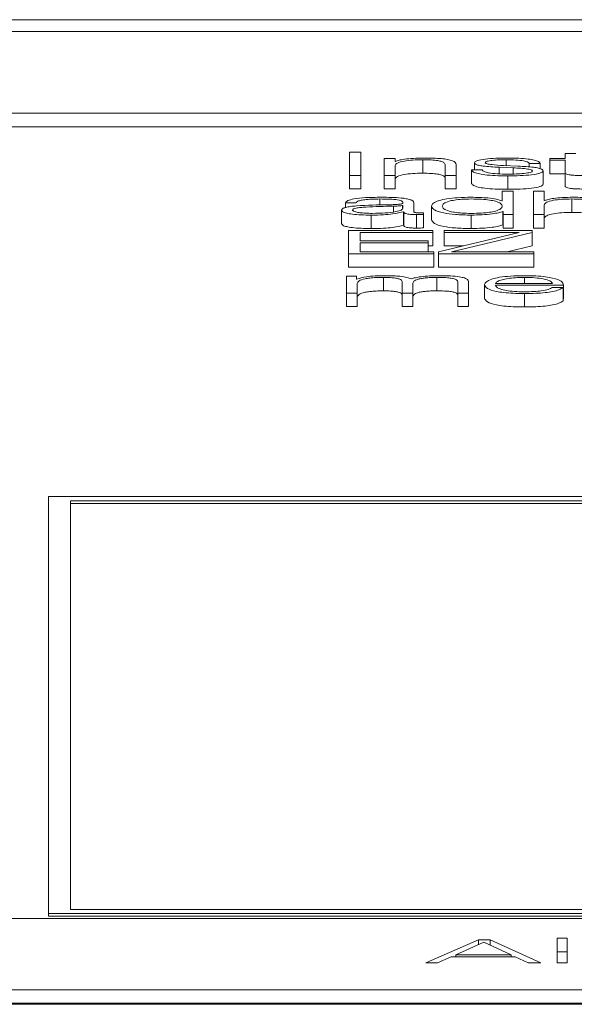
# Paper-space layout 'Sheet2' of a CAD drawing. Units: inches. Extents: x 0 to 217, y 0 to 168.
# Drawn here: x 69 to 69, y 151 to 151 of the extents above; entities that cross this region are included whole.
import ezdxf

# ---------------------------------------------------------------- set-up
doc = ezdxf.new("R2010")
doc.units = ezdxf.units.IN
doc.header["$MEASUREMENT"] = 0
doc.layers.add('SLD-0', color=179, linetype='Continuous')

psp = doc.layouts.new('Sheet2')

# ---------------------------------------------------------------- linework, layer by layer
at = {"layer": 'SLD-0', "color": 179, "linetype": 'Continuous', "lineweight": 15}
for p, q in [((72.13148, 151.28882), (65.13148, 151.28882)), ((71.91273, 151.28011), (65.35023, 151.28011)), ((65.22523, 151.22048), (72.03773, 151.22048)), ((65.22523, 151.21067), (72.03773, 151.21067)), ((68.85961, 151.19221), (68.85113, 151.19221)), ((68.85113, 151.19221), (68.85113, 151.17518)), ((68.85961, 151.17518), (68.85961, 151.19221)), ((69.00861, 151.19118), (69.00861, 151.18749)), ((69.01647, 151.19118), (69.00861, 151.19118)), ((68.88447, 151.18749), (68.87661, 151.18749)), ((68.87661, 151.18749), (68.87661, 151.17518)), ((68.88447, 151.18537), (68.88447, 151.18749)), ((68.88473, 151.18537), (68.88447, 151.18537)), ((68.88447, 151.17518), (68.88447, 151.18236)), ((68.90473, 151.18658), (68.90473, 151.17677)), ((68.9211, 151.18286), (68.9211, 151.17518)), ((68.92897, 151.17518), (68.92897, 151.1831)), ((68.94248, 151.18439), (68.94248, 151.17916)), ((68.97423, 151.18193), (68.96373, 151.18238)), ((68.9656, 151.18658), (68.9656, 151.1823)), ((68.98249, 151.18389), (68.99034, 151.18389)), ((68.98249, 151.18389), (68.98249, 151.18133)), ((68.99034, 151.18389), (68.99034, 151.18006)), ((68.99736, 151.18749), (68.99736, 151.18622)), ((69.00861, 151.18749), (68.99736, 151.18749)), ((68.99736, 151.18622), (69.00861, 151.18622)), ((68.99736, 151.18622), (68.99736, 151.17641)), ((69.00861, 151.18622), (69.00861, 151.1778)), ((68.85113, 151.17518), (68.85113, 151.16537)), ((68.85113, 151.17518), (68.85961, 151.17518)), ((68.85961, 151.17518), (68.85961, 151.16537)), ((68.87661, 151.17518), (68.88447, 151.17518)), ((68.87661, 151.17518), (68.87661, 151.16537)), ((68.88447, 151.17518), (68.88447, 151.16537)), ((68.9211, 151.17518), (68.92897, 151.17518)), ((68.9211, 151.17518), (68.9211, 151.16537)), ((68.92897, 151.17518), (68.92897, 151.16537)), ((68.94024, 151.17916), (68.94024, 151.16935)), ((68.94809, 151.17916), (68.94024, 151.17916)), ((68.96048, 151.18109), (68.97061, 151.18066)), ((68.96048, 151.18109), (68.96048, 151.17629)), ((68.97061, 151.18066), (68.97061, 151.17616)), ((68.99259, 151.17852), (68.99259, 151.1687)), ((68.99736, 151.17641), (69.00861, 151.17641)), ((69.00861, 151.1778), (69.00861, 151.16799)), ((68.96673, 151.17482), (68.96673, 151.16501)), ((68.85113, 151.16537), (68.85961, 151.16537)), ((68.87661, 151.16537), (68.88447, 151.16537)), ((68.9211, 151.16537), (68.92897, 151.16537)), ((68.96274, 151.16359), (68.96274, 151.15653)), ((68.97061, 151.16359), (68.96274, 151.16359)), ((68.97061, 151.14656), (68.97061, 151.16359)), ((68.98549, 151.16359), (68.98549, 151.14656)), ((68.99335, 151.16359), (68.98549, 151.16359)), ((68.99335, 151.15674), (68.99335, 151.16359)), ((68.84824, 151.1551), (68.85611, 151.1551)), ((68.84824, 151.1551), (68.84824, 151.15172)), ((68.87336, 151.15796), (68.87336, 151.15353)), ((68.8981, 151.14873), (68.8981, 151.15526)), ((68.96274, 151.15653), (68.9625, 151.15653)), ((68.9936, 151.15674), (68.99335, 151.15674)), ((68.99335, 151.14656), (68.99335, 151.15374)), ((69.0136, 151.15796), (69.0136, 151.14814)), ((68.84549, 151.1498), (68.84549, 151.13998)), ((68.88337, 151.15273), (68.88337, 151.14855)), ((68.89025, 151.15328), (68.88999, 151.15328)), ((68.88999, 151.15328), (68.88999, 151.15106)), ((68.89025, 151.15133), (68.89025, 151.15328)), ((68.89061, 151.1487), (68.89061, 151.13889)), ((68.89061, 151.1487), (68.89087, 151.1487)), ((68.89087, 151.1487), (68.89087, 151.13889)), ((68.90011, 151.14656), (68.90011, 151.13674)), ((68.90523, 151.14666), (68.90523, 151.14792)), ((68.90523, 151.14666), (68.90523, 151.13684)), ((68.91112, 151.15271), (68.91112, 151.1429)), ((68.96312, 151.1489), (68.96337, 151.1489)), ((68.96312, 151.1489), (68.96312, 151.13908)), ((68.96337, 151.1489), (68.96337, 151.14656)), ((68.96337, 151.14656), (68.97061, 151.14656)), ((68.96337, 151.14656), (68.96337, 151.13674)), ((68.97061, 151.14656), (68.97061, 151.13674)), ((68.98549, 151.14656), (68.98549, 151.13674)), ((68.98549, 151.14656), (68.99335, 151.14656)), ((68.99335, 151.14656), (68.99335, 151.13674)), ((68.86711, 151.1462), (68.86711, 151.13639)), ((68.9401, 151.1462), (68.9401, 151.13639)), ((68.9121, 151.13497), (68.85049, 151.13497)), ((68.85049, 151.13497), (68.85049, 151.11794)), ((68.85898, 151.13358), (68.9121, 151.13358)), ((68.85898, 151.12743), (68.85898, 151.13358)), ((68.89061, 151.13889), (68.89087, 151.13889)), ((68.9121, 151.13358), (68.9121, 151.13497)), ((68.9121, 151.13358), (68.9121, 151.12377)), ((68.97498, 151.13358), (68.91625, 151.11937)), ((68.98448, 151.13497), (68.92025, 151.13497)), ((68.92025, 151.13497), (68.92025, 151.13358)), ((68.92025, 151.13358), (68.97498, 151.13358)), ((68.92025, 151.13358), (68.92025, 151.12377)), ((68.92574, 151.11932), (68.98448, 151.13354)), ((68.96312, 151.13908), (68.96337, 151.13908)), ((68.96337, 151.13674), (68.97061, 151.13674)), ((68.98448, 151.13354), (68.98448, 151.13497)), ((68.98448, 151.13354), (68.98448, 151.12372)), ((68.98549, 151.13674), (68.99335, 151.13674)), ((68.90873, 151.12743), (68.85898, 151.12743)), ((68.85898, 151.12605), (68.90873, 151.12605)), ((68.85898, 151.11932), (68.85898, 151.12605)), ((68.90873, 151.12605), (68.90873, 151.12743)), ((68.90873, 151.12605), (68.90873, 151.11932)), ((68.85049, 151.11794), (68.91273, 151.11794)), ((68.85049, 151.11794), (68.85049, 151.10812)), ((68.91273, 151.11932), (68.85898, 151.11932)), ((68.90873, 151.12377), (68.9121, 151.12377)), ((68.91273, 151.11794), (68.91273, 151.11932)), ((68.91273, 151.11794), (68.91273, 151.10812)), ((68.91625, 151.11937), (68.91625, 151.11794)), ((68.91625, 151.11794), (68.91625, 151.10812)), ((68.91625, 151.11794), (68.98573, 151.11794)), ((68.92025, 151.12377), (68.93443, 151.12377)), ((68.98573, 151.11932), (68.92574, 151.11932)), ((68.9663, 151.11932), (68.98448, 151.12372)), ((68.98573, 151.11794), (68.98573, 151.11932)), ((68.98573, 151.11794), (68.98573, 151.10812)), ((68.85049, 151.10812), (68.91273, 151.10812)), ((68.91625, 151.10812), (68.98573, 151.10812)), ((68.84899, 151.10162), (68.84899, 151.08932)), ((68.85623, 151.10162), (68.84899, 151.10162)), ((68.85623, 151.09955), (68.85623, 151.10162)), ((68.85661, 151.09955), (68.85623, 151.09955)), ((68.85685, 151.08932), (68.85685, 151.09619)), ((68.87611, 151.10072), (68.87611, 151.0909)), ((68.88962, 151.09766), (68.88962, 151.08932)), ((68.89747, 151.08932), (68.89747, 151.09628)), ((68.91497, 151.10072), (68.91497, 151.0909)), ((68.93024, 151.09759), (68.93024, 151.08932)), ((68.9381, 151.08932), (68.9381, 151.09766)), ((68.95772, 151.09633), (68.9995, 151.09633)), ((68.97898, 151.10072), (68.97898, 151.09633)), ((68.84899, 151.08932), (68.85685, 151.08932)), ((68.84899, 151.08932), (68.84899, 151.0795)), ((68.85685, 151.08932), (68.85685, 151.0795)), ((68.88962, 151.08932), (68.89747, 151.08932)), ((68.88962, 151.08932), (68.88962, 151.0795)), ((68.89747, 151.08932), (68.89747, 151.0795)), ((68.93024, 151.08932), (68.9381, 151.08932)), ((68.93024, 151.08932), (68.93024, 151.0795)), ((68.9381, 151.08932), (68.9381, 151.0795)), ((68.94987, 151.09547), (68.94987, 151.08565)), ((68.95772, 151.09506), (69.00735, 151.09506)), ((68.97898, 151.08896), (68.97898, 151.07914)), ((69.00711, 151.09337), (68.99924, 151.09337)), ((69.00711, 151.09337), (69.00711, 151.08355)), ((69.00735, 151.09506), (69.00735, 151.08525)), ((69.00711, 151.08525), (69.00735, 151.08525)), ((68.84899, 151.0795), (68.85685, 151.0795)), ((68.88962, 151.0795), (68.89747, 151.0795)), ((68.93024, 151.0795), (68.9381, 151.0795)), ((70.09074, 150.94069), (68.63148, 150.94069)), ((68.63148, 150.94069), (68.63148, 150.63639)), ((70.07474, 150.93764), (68.64748, 150.93764)), ((68.64748, 150.93764), (68.64748, 150.63945)), ((70.07474, 150.93567), (68.64748, 150.93567)), ((68.63148, 150.63639), (70.09074, 150.63639)), ((68.63148, 150.63639), (68.63148, 150.63443)), ((68.64748, 150.63945), (70.07474, 150.63945)), ((72.03773, 150.63271), (65.22523, 150.63271)), ((68.63148, 150.63443), (70.09074, 150.63443)), ((68.94541, 150.6172), (68.907, 150.6004)), ((68.94927, 150.61549), (68.92877, 150.60628)), ((68.95387, 150.6172), (68.94541, 150.6172)), ((68.94541, 150.61375), (68.94541, 150.6172)), ((68.96916, 150.60628), (68.94927, 150.61549)), ((68.99091, 150.6004), (68.95387, 150.6172)), ((68.95387, 150.61336), (68.95387, 150.6172)), ((69.01019, 150.61833), (69.00274, 150.61833)), ((69.00274, 150.61833), (69.00274, 150.6004)), ((69.01019, 150.6004), (69.01019, 150.61833)), ((69.01019, 150.60852), (69.00274, 150.60852)), ((68.907, 150.6004), (68.91558, 150.6004)), ((68.91558, 150.6004), (68.92552, 150.60486)), ((68.92552, 150.60486), (68.97215, 150.60486)), ((68.92877, 150.60486), (68.92877, 150.60628)), ((68.92877, 150.60628), (68.96916, 150.60628)), ((68.96916, 150.60486), (68.96916, 150.60628)), ((68.97215, 150.60486), (68.98172, 150.6004)), ((68.98172, 150.6004), (68.99091, 150.6004)), ((69.00274, 150.6004), (69.01019, 150.6004)), ((65.22523, 150.58077), (72.03773, 150.58077)), ((65.22523, 150.57096), (72.03773, 150.57096)), ((72.03773, 150.57017), (65.22523, 150.57017))]:
    psp.add_line(p, q, dxfattribs=at)
for points, knots in [([(68.88447, 151.18236), (68.88482, 151.183), (68.88549, 151.1842), (68.89045, 151.18562), (68.89727, 151.18645), (68.90217, 151.18654), (68.90473, 151.18658)], [0, 0, 0, 0, 0.2966043, 0.5641658, 0.7721761, 1, 1, 1, 1]), ([(68.90535, 151.18784), (68.90284, 151.1878), (68.89788, 151.18771), (68.89174, 151.1871), (68.88714, 151.18631), (68.88552, 151.18568), (68.88473, 151.18537)], [0, 0, 0, 0, 0.291815, 0.574604, 0.789549, 1, 1, 1, 1]), ([(68.90473, 151.18658), (68.90684, 151.18656), (68.91066, 151.18652), (68.91562, 151.18604), (68.91904, 151.18523), (68.92086, 151.18413), (68.92102, 151.1833), (68.9211, 151.18286)], [0, 0, 0, 0, 0.215452, 0.390838, 0.554887, 0.76287, 1, 1, 1, 1]), ([(68.92897, 151.1831), (68.92888, 151.18361), (68.92871, 151.18456), (68.92674, 151.18588), (68.92308, 151.18685), (68.9181, 151.18746), (68.91216, 151.18779), (68.90776, 151.18783), (68.90535, 151.18784)], [0, 0, 0, 0, 0.202063, 0.376688, 0.536444, 0.667312, 0.817768, 1, 1, 1, 1]), ([(68.96673, 151.18784), (68.96384, 151.18781), (68.95814, 151.18774), (68.95019, 151.18716), (68.94501, 151.18623), (68.94278, 151.18524), (68.94258, 151.18468), (68.94248, 151.18439)], [0, 0, 0, 0, 0.256029, 0.505235, 0.741484, 0.864309, 1, 1, 1, 1]), ([(68.94248, 151.18439), (68.9426, 151.18404), (68.94282, 151.18339), (68.94521, 151.18253), (68.95079, 151.18161), (68.95638, 151.18131), (68.96048, 151.18109)], [0, 0, 0, 0, 0.200961, 0.372098, 0.540381, 1, 1, 1, 1]), ([(68.95034, 151.18446), (68.95041, 151.18464), (68.95053, 151.185), (68.95196, 151.18562), (68.95527, 151.18619), (68.96026, 151.18652), (68.96381, 151.18656), (68.9656, 151.18658)], [0, 0, 0, 0, 0.137799, 0.261108, 0.496747, 0.745661, 1, 1, 1, 1]), ([(68.96373, 151.18238), (68.9607, 151.18254), (68.95618, 151.18278), (68.95195, 151.18346), (68.95053, 151.184), (68.95041, 151.1843), (68.95034, 151.18446)], [0, 0, 0, 0, 0.5019065, 0.7466784, 0.8683775, 1, 1, 1, 1]), ([(68.9656, 151.18658), (68.96801, 151.18655), (68.97259, 151.18649), (68.97827, 151.18589), (68.98179, 151.18495), (68.98225, 151.18426), (68.98249, 151.18389)], [0, 0, 0, 0, 0.2916236, 0.5563836, 0.7639197, 1, 1, 1, 1]), ([(68.99034, 151.18389), (68.99009, 151.18434), (68.98961, 151.18521), (68.98641, 151.18634), (68.98143, 151.1872), (68.97464, 151.18775), (68.96944, 151.18781), (68.96673, 151.18784)], [0, 0, 0, 0, 0.204646, 0.385092, 0.558148, 0.769648, 1, 1, 1, 1]), ([(68.88447, 151.17254), (68.88482, 151.17318), (68.88549, 151.17439), (68.89045, 151.17581), (68.89727, 151.17664), (68.90217, 151.17672), (68.90473, 151.17677)], [0, 0, 0, 0, 0.296604, 0.564166, 0.772176, 1, 1, 1, 1]), ([(68.90473, 151.17677), (68.90684, 151.17674), (68.91066, 151.1767), (68.91562, 151.17622), (68.91904, 151.17541), (68.92086, 151.17431), (68.92102, 151.17349), (68.9211, 151.17305)], [0, 0, 0, 0, 0.215452, 0.390838, 0.554887, 0.76287, 1, 1, 1, 1]), ([(68.94024, 151.17916), (68.94061, 151.17865), (68.9413, 151.17769), (68.94479, 151.17645), (68.95024, 151.1755), (68.95783, 151.17491), (68.96364, 151.17485), (68.96673, 151.17482)], [0, 0, 0, 0, 0.206774, 0.385813, 0.554951, 0.763753, 1, 1, 1, 1]), ([(68.96711, 151.17609), (68.96435, 151.17612), (68.95913, 151.1762), (68.95279, 151.17692), (68.94897, 151.17798), (68.9484, 151.17875), (68.94809, 151.17916)], [0, 0, 0, 0, 0.296234, 0.560962, 0.768246, 1, 1, 1, 1]), ([(68.96673, 151.17482), (68.96979, 151.17486), (68.97585, 151.17494), (68.98432, 151.17556), (68.98987, 151.17655), (68.99227, 151.17761), (68.99248, 151.17821), (68.99259, 151.17852)], [0, 0, 0, 0, 0.254513, 0.5040219, 0.7411411, 0.8642258, 1, 1, 1, 1]), ([(68.98473, 151.17842), (68.98465, 151.17822), (68.98449, 151.17784), (68.98269, 151.17715), (68.97874, 151.17654), (68.97308, 151.17616), (68.96908, 151.17611), (68.96711, 151.17609)], [0, 0, 0, 0, 0.13222, 0.253805, 0.495781, 0.751761, 1, 1, 1, 1]), ([(68.97061, 151.18066), (68.97446, 151.18048), (68.9792, 151.18025), (68.98321, 151.17947), (68.98451, 151.17898), (68.98465, 151.17862), (68.98473, 151.17842)], [0, 0, 0, 0, 0.577896, 0.712372, 0.848301, 1, 1, 1, 1]), ([(68.99259, 151.17852), (68.99243, 151.17889), (68.99213, 151.17959), (68.98941, 151.18049), (68.98387, 151.18147), (68.97822, 151.18174), (68.97423, 151.18193)], [0, 0, 0, 0, 0.20576, 0.39, 0.569919, 1, 1, 1, 1]), ([(69.00861, 151.1778), (69.00863, 151.17754), (69.00865, 151.17705), (69.00928, 151.17639), (69.01049, 151.17586), (69.01245, 151.17545), (69.01518, 151.17519), (69.01865, 151.17506), (69.0212, 151.17504), (69.0226, 151.17504)], [0, 0, 0, 0, 0.176753, 0.321655, 0.443385, 0.555049, 0.678405, 0.823464, 1, 1, 1, 1]), ([(68.94024, 151.16935), (68.94061, 151.16883), (68.9413, 151.16788), (68.94479, 151.16663), (68.95024, 151.16569), (68.95783, 151.1651), (68.96364, 151.16504), (68.96673, 151.16501)], [0, 0, 0, 0, 0.206774, 0.385813, 0.554951, 0.763753, 1, 1, 1, 1]), ([(68.96673, 151.16501), (68.96979, 151.16504), (68.97585, 151.16512), (68.98432, 151.16574), (68.98987, 151.16673), (68.99227, 151.16779), (68.99248, 151.16839), (68.99259, 151.1687)], [0, 0, 0, 0, 0.254513, 0.504022, 0.741141, 0.864226, 1, 1, 1, 1]), ([(69.00861, 151.16799), (69.00863, 151.16772), (69.00865, 151.16723), (69.00928, 151.16657), (69.01049, 151.16604), (69.01245, 151.16564), (69.01518, 151.16538), (69.01865, 151.16524), (69.0212, 151.16523), (69.0226, 151.16522)], [0, 0, 0, 0, 0.176753, 0.321655, 0.443385, 0.555049, 0.678405, 0.823464, 1, 1, 1, 1]), ([(68.88011, 151.15376), (68.87197, 151.15365), (68.8621, 151.15351), (68.85188, 151.15252), (68.84822, 151.15185), (68.84583, 151.1509), (68.84561, 151.15019), (68.84549, 151.1498)], [0, 0, 0, 0, 0.533109, 0.645492, 0.752697, 0.865729, 1, 1, 1, 1]), ([(68.87435, 151.15922), (68.87052, 151.15918), (68.86338, 151.1591), (68.85452, 151.15818), (68.84931, 151.15674), (68.84861, 151.15567), (68.84824, 151.1551)], [0, 0, 0, 0, 0.300083, 0.560627, 0.764252, 1, 1, 1, 1]), ([(68.85611, 151.1551), (68.85626, 151.15544), (68.85656, 151.15607), (68.85882, 151.1569), (68.86246, 151.15752), (68.86749, 151.1579), (68.87133, 151.15794), (68.87336, 151.15796)], [0, 0, 0, 0, 0.206861, 0.385013, 0.554557, 0.764902, 1, 1, 1, 1]), ([(68.87336, 151.15796), (68.8758, 151.15794), (68.88034, 151.15791), (68.88574, 151.15749), (68.88864, 151.15685), (68.89004, 151.15619), (68.89017, 151.1557), (68.89025, 151.15543)], [0, 0, 0, 0, 0.29763, 0.554551, 0.685142, 0.82846, 1, 1, 1, 1]), ([(68.8981, 151.15526), (68.89799, 151.15568), (68.89779, 151.15644), (68.89581, 151.15744), (68.89276, 151.15819), (68.88604, 151.15908), (68.87941, 151.15916), (68.87435, 151.15922)], [0, 0, 0, 0, 0.180884, 0.33036, 0.46261, 0.589596, 1, 1, 1, 1]), ([(68.89025, 151.15543), (68.89022, 151.15526), (68.89016, 151.15496), (68.88955, 151.15455), (68.88846, 151.15425), (68.88661, 151.154), (68.88374, 151.15384), (68.88141, 151.15379), (68.88011, 151.15376)], [0, 0, 0, 0, 0.172524, 0.309416, 0.426403, 0.540884, 0.745762, 1, 1, 1, 1]), ([(68.9401, 151.15922), (68.93673, 151.15917), (68.93035, 151.15907), (68.92206, 151.15817), (68.91583, 151.15677), (68.91182, 151.15489), (68.91136, 151.15345), (68.91112, 151.15271)], [0, 0, 0, 0, 0.200014, 0.378138, 0.552635, 0.76822, 1, 1, 1, 1]), ([(68.96274, 151.15271), (68.96254, 151.15335), (68.96214, 151.1546), (68.95871, 151.15616), (68.95358, 151.15724), (68.9474, 151.15784), (68.94035, 151.15802), (68.93342, 151.15784), (68.92774, 151.15722), (68.92293, 151.15615), (68.9196, 151.1546), (68.91919, 151.15335), (68.91897, 151.15271)], [0, 0, 0, 0, 0.126991, 0.249211, 0.328783, 0.41217, 0.508319, 0.595396, 0.673769, 0.751293, 0.87299, 1, 1, 1, 1]), ([(68.9625, 151.15653), (68.9613, 151.15698), (68.95892, 151.15788), (68.95103, 151.15896), (68.94427, 151.15912), (68.9401, 151.15922)], [0, 0, 0, 0, 0.281614, 0.557049, 1, 1, 1, 1]), ([(68.99335, 151.15374), (68.9937, 151.15437), (68.99436, 151.15558), (68.99932, 151.157), (69.00614, 151.15783), (69.01104, 151.15792), (69.0136, 151.15796)], [0, 0, 0, 0, 0.2965537, 0.5640368, 0.7720368, 1, 1, 1, 1]), ([(69.01423, 151.15922), (69.01171, 151.15918), (69.00675, 151.15909), (69.00061, 151.15848), (68.99601, 151.15769), (68.9944, 151.15706), (68.9936, 151.15674)], [0, 0, 0, 0, 0.292047, 0.574811, 0.789672, 1, 1, 1, 1]), ([(69.0136, 151.15796), (69.01571, 151.15794), (69.01954, 151.1579), (69.02451, 151.15741), (69.02792, 151.1566), (69.02975, 151.15551), (69.02991, 151.15468), (69.02999, 151.15424)], [0, 0, 0, 0, 0.215547, 0.390979, 0.555033, 0.762973, 1, 1, 1, 1]), ([(69.03786, 151.15448), (69.03777, 151.15499), (69.0376, 151.15594), (69.03562, 151.15725), (69.03196, 151.15823), (69.02697, 151.15884), (69.02104, 151.15917), (69.01664, 151.15921), (69.01423, 151.15922)], [0, 0, 0, 0, 0.202024, 0.376635, 0.536414, 0.667313, 0.817786, 1, 1, 1, 1]), ([(68.84549, 151.1498), (68.84565, 151.14938), (68.84595, 151.14858), (68.84886, 151.14755), (68.85349, 151.14677), (68.85979, 151.14628), (68.8646, 151.14623), (68.86711, 151.1462)], [0, 0, 0, 0, 0.2045942, 0.3832106, 0.5553718, 0.7679871, 1, 1, 1, 1]), ([(68.88337, 151.15273), (68.87658, 151.15259), (68.86834, 151.15242), (68.85937, 151.15178), (68.85604, 151.15133), (68.85371, 151.15068), (68.85348, 151.15017), (68.85335, 151.1499)], [0, 0, 0, 0, 0.555842, 0.674584, 0.781537, 0.884434, 1, 1, 1, 1]), ([(68.85335, 151.1499), (68.85348, 151.14963), (68.85373, 151.14912), (68.85578, 151.14845), (68.85887, 151.14791), (68.86297, 151.14754), (68.86613, 151.14749), (68.86773, 151.14746)], [0, 0, 0, 0, 0.194301, 0.376131, 0.55698, 0.775223, 1, 1, 1, 1]), ([(68.86711, 151.1462), (68.87013, 151.14623), (68.87563, 151.14628), (68.88444, 151.14707), (68.88826, 151.14808), (68.89061, 151.1487)], [0, 0, 0, 0, 0.319432, 0.5803212, 1, 1, 1, 1]), ([(68.86773, 151.14746), (68.87099, 151.14752), (68.87733, 151.14764), (68.88487, 151.14858), (68.88954, 151.14988), (68.89, 151.15083), (68.89025, 151.15133)], [0, 0, 0, 0, 0.288429, 0.559886, 0.771317, 1, 1, 1, 1]), ([(68.88999, 151.15328), (68.88957, 151.15319), (68.88867, 151.153), (68.88626, 151.15284), (68.88446, 151.15277), (68.88337, 151.15273)], [0, 0, 0, 0, 0.252182, 0.546515, 1, 1, 1, 1]), ([(68.89087, 151.1487), (68.89089, 151.14838), (68.89093, 151.14779), (68.89237, 151.14708), (68.89472, 151.14674), (68.8972, 151.14658), (68.89907, 151.14657), (68.90011, 151.14656)], [0, 0, 0, 0, 0.301661, 0.544597, 0.670166, 0.816204, 1, 1, 1, 1]), ([(68.90272, 151.14782), (68.90219, 151.14783), (68.90121, 151.14784), (68.89988, 151.14794), (68.89885, 151.14812), (68.89819, 151.1484), (68.89813, 151.14861), (68.8981, 151.14873)], [0, 0, 0, 0, 0.2104378, 0.3895126, 0.5553641, 0.7604756, 1, 1, 1, 1]), ([(68.90011, 151.14656), (68.90111, 151.14656), (68.90283, 151.14657), (68.90452, 151.14663), (68.90523, 151.14666)], [0, 0, 0, 0, 0.579398, 1, 1, 1, 1]), ([(68.90523, 151.14792), (68.9048, 151.14789), (68.90398, 151.14784), (68.90312, 151.14783), (68.90272, 151.14782)], [0, 0, 0, 0, 0.533479, 1, 1, 1, 1]), ([(68.91112, 151.15271), (68.91149, 151.15177), (68.91221, 151.14998), (68.91873, 151.14777), (68.92872, 151.14641), (68.93617, 151.14627), (68.9401, 151.1462)], [0, 0, 0, 0, 0.2922461, 0.5596179, 0.7669968, 1, 1, 1, 1]), ([(68.91897, 151.15271), (68.91919, 151.15207), (68.9196, 151.15082), (68.92293, 151.14927), (68.92774, 151.1482), (68.93342, 151.14759), (68.94035, 151.1474), (68.9474, 151.14758), (68.95358, 151.14819), (68.95871, 151.14926), (68.96214, 151.15082), (68.96254, 151.15207), (68.96274, 151.15271)], [0, 0, 0, 0, 0.127048, 0.248715, 0.326215, 0.404584, 0.491678, 0.587846, 0.671231, 0.750781, 0.872971, 1, 1, 1, 1]), ([(68.9401, 151.1462), (68.94279, 151.14625), (68.94819, 151.14636), (68.95495, 151.14702), (68.96024, 151.14786), (68.96217, 151.14856), (68.96312, 151.1489)], [0, 0, 0, 0, 0.28259, 0.569114, 0.788559, 1, 1, 1, 1]), ([(68.99335, 151.14392), (68.9937, 151.14456), (68.99436, 151.14576), (68.99932, 151.14719), (69.00614, 151.14802), (69.01104, 151.1481), (69.0136, 151.14814)], [0, 0, 0, 0, 0.296554, 0.564037, 0.772037, 1, 1, 1, 1]), ([(69.0136, 151.14814), (69.01571, 151.14812), (69.01954, 151.14808), (69.02451, 151.1476), (69.02792, 151.14679), (69.02975, 151.14569), (69.02991, 151.14486), (69.02999, 151.14442)], [0, 0, 0, 0, 0.215547, 0.390979, 0.555033, 0.762973, 1, 1, 1, 1]), ([(68.84549, 151.13998), (68.84565, 151.13956), (68.84595, 151.13877), (68.84886, 151.13773), (68.85349, 151.13696), (68.85979, 151.13647), (68.8646, 151.13641), (68.86711, 151.13639)], [0, 0, 0, 0, 0.204594, 0.383211, 0.555372, 0.767987, 1, 1, 1, 1]), ([(68.91112, 151.1429), (68.91149, 151.14196), (68.91221, 151.14016), (68.91873, 151.13795), (68.92872, 151.13659), (68.93617, 151.13646), (68.9401, 151.13639)], [0, 0, 0, 0, 0.292246, 0.559618, 0.766997, 1, 1, 1, 1]), ([(68.86711, 151.13639), (68.87013, 151.13641), (68.87563, 151.13647), (68.88444, 151.13726), (68.88826, 151.13827), (68.89061, 151.13889)], [0, 0, 0, 0, 0.319432, 0.5803212, 1, 1, 1, 1]), ([(68.89087, 151.13889), (68.89089, 151.13856), (68.89093, 151.13798), (68.89237, 151.13727), (68.89472, 151.13692), (68.8972, 151.13677), (68.89907, 151.13675), (68.90011, 151.13674)], [0, 0, 0, 0, 0.301661, 0.544597, 0.670166, 0.816204, 1, 1, 1, 1]), ([(68.90011, 151.13674), (68.90111, 151.13675), (68.90283, 151.13675), (68.90452, 151.13681), (68.90523, 151.13684)], [0, 0, 0, 0, 0.5793981, 1, 1, 1, 1]), ([(68.9401, 151.13639), (68.94279, 151.13644), (68.94819, 151.13654), (68.95495, 151.1372), (68.96024, 151.13805), (68.96217, 151.13874), (68.96312, 151.13908)], [0, 0, 0, 0, 0.28259, 0.569114, 0.788559, 1, 1, 1, 1]), ([(68.87774, 151.10198), (68.8751, 151.10194), (68.87011, 151.10187), (68.8621, 151.10111), (68.85869, 151.10014), (68.85661, 151.09955)], [0, 0, 0, 0, 0.304642, 0.576043, 1, 1, 1, 1]), ([(68.85685, 151.09619), (68.85707, 151.09686), (68.85748, 151.09811), (68.86127, 151.09954), (68.8661, 151.10029), (68.8708, 151.10066), (68.87427, 151.1007), (68.87611, 151.10072)], [0, 0, 0, 0, 0.3047646, 0.5674411, 0.6997862, 0.8401141, 1, 1, 1, 1]), ([(68.87611, 151.10072), (68.87779, 151.1007), (68.88089, 151.10066), (68.88492, 151.10024), (68.88778, 151.09958), (68.88943, 151.09869), (68.88956, 151.09802), (68.88962, 151.09766)], [0, 0, 0, 0, 0.210487, 0.388365, 0.557579, 0.768073, 1, 1, 1, 1]), ([(68.89623, 151.09957), (68.89536, 151.09999), (68.89367, 151.10079), (68.88856, 151.10153), (68.88315, 151.10192), (68.87957, 151.10196), (68.87774, 151.10198)], [0, 0, 0, 0, 0.285731, 0.555061, 0.772407, 1, 1, 1, 1]), ([(68.91675, 151.10198), (68.91439, 151.10194), (68.90971, 151.10188), (68.90371, 151.10133), (68.89903, 151.10054), (68.89718, 151.0999), (68.89623, 151.09957)], [0, 0, 0, 0, 0.277194, 0.550249, 0.768655, 1, 1, 1, 1]), ([(68.89747, 151.09628), (68.8976, 151.09684), (68.89783, 151.0979), (68.90013, 151.09916), (68.90334, 151.09994), (68.90649, 151.10039), (68.91047, 151.10067), (68.9134, 151.1007), (68.91497, 151.10072)], [0, 0, 0, 0, 0.264788, 0.505777, 0.61944, 0.734113, 0.857812, 1, 1, 1, 1]), ([(68.91497, 151.10072), (68.91685, 151.1007), (68.92024, 151.10067), (68.92477, 151.10033), (68.92813, 151.09969), (68.93002, 151.09873), (68.93016, 151.098), (68.93024, 151.09759)], [0, 0, 0, 0, 0.217317, 0.393247, 0.552616, 0.754842, 1, 1, 1, 1]), ([(68.9381, 151.09766), (68.93798, 151.09816), (68.93777, 151.09907), (68.93552, 151.1003), (68.93133, 151.10127), (68.92474, 151.1019), (68.91956, 151.10195), (68.91675, 151.10198)], [0, 0, 0, 0, 0.2181902, 0.4008449, 0.5649876, 0.7641504, 1, 1, 1, 1]), ([(68.97898, 151.10198), (68.97548, 151.10192), (68.96892, 151.10182), (68.96051, 151.10087), (68.9544, 151.09943), (68.95056, 151.09757), (68.9501, 151.09618), (68.94987, 151.09547)], [0, 0, 0, 0, 0.206716, 0.388368, 0.564721, 0.778647, 1, 1, 1, 1]), ([(68.97898, 151.10072), (68.97673, 151.10068), (68.9724, 151.1006), (68.96675, 151.09997), (68.96227, 151.09902), (68.95902, 151.09778), (68.95816, 151.09681), (68.95772, 151.09633)], [0, 0, 0, 0, 0.19487, 0.375164, 0.555192, 0.774473, 1, 1, 1, 1]), ([(69.00735, 151.09506), (69.00716, 151.09602), (69.00679, 151.09786), (69.00136, 151.10001), (68.99423, 151.10124), (68.98711, 151.10187), (68.9818, 151.10194), (68.97898, 151.10198)], [0, 0, 0, 0, 0.287492, 0.556195, 0.693751, 0.83777, 1, 1, 1, 1]), ([(68.9995, 151.09633), (68.99909, 151.09695), (68.9983, 151.09817), (68.99345, 151.09962), (68.98665, 151.10056), (68.9816, 151.10066), (68.97898, 151.10072)], [0, 0, 0, 0, 0.286601, 0.560043, 0.7719, 1, 1, 1, 1]), ([(68.85685, 151.08637), (68.85707, 151.08704), (68.85748, 151.08829), (68.86127, 151.08972), (68.8661, 151.09048), (68.8708, 151.09084), (68.87427, 151.09088), (68.87611, 151.0909)], [0, 0, 0, 0, 0.304765, 0.567441, 0.699786, 0.840114, 1, 1, 1, 1]), ([(68.87611, 151.0909), (68.87779, 151.09088), (68.88089, 151.09084), (68.88492, 151.09043), (68.88778, 151.08976), (68.88943, 151.08887), (68.88956, 151.0882), (68.88962, 151.08785)], [0, 0, 0, 0, 0.210487, 0.388365, 0.557579, 0.768073, 1, 1, 1, 1]), ([(68.89747, 151.08646), (68.8976, 151.08702), (68.89783, 151.08808), (68.90013, 151.08934), (68.90334, 151.09013), (68.90649, 151.09057), (68.91047, 151.09085), (68.9134, 151.09088), (68.91497, 151.0909)], [0, 0, 0, 0, 0.264788, 0.505777, 0.61944, 0.734113, 0.857812, 1, 1, 1, 1]), ([(68.91497, 151.0909), (68.91685, 151.09088), (68.92024, 151.09086), (68.92477, 151.09051), (68.92813, 151.08987), (68.93002, 151.08892), (68.93016, 151.08818), (68.93024, 151.08778)], [0, 0, 0, 0, 0.217317, 0.393247, 0.552616, 0.754842, 1, 1, 1, 1]), ([(68.94987, 151.09547), (68.9502, 151.09453), (68.95083, 151.09274), (68.95663, 151.0907), (68.96387, 151.0896), (68.97096, 151.08905), (68.97619, 151.08899), (68.97898, 151.08896)], [0, 0, 0, 0, 0.290669, 0.554042, 0.690289, 0.835346, 1, 1, 1, 1]), ([(68.97898, 151.09022), (68.9764, 151.09026), (68.97154, 151.09035), (68.96543, 151.09111), (68.96107, 151.09221), (68.95833, 151.09356), (68.95792, 151.09457), (68.95772, 151.09506)], [0, 0, 0, 0, 0.2074585, 0.3916034, 0.5720711, 0.7877783, 1, 1, 1, 1]), ([(68.97898, 151.08896), (68.98177, 151.08899), (68.98699, 151.08903), (68.99412, 151.08954), (69.00008, 151.09042), (69.00468, 151.09173), (69.00627, 151.0928), (69.00711, 151.09337)], [0, 0, 0, 0, 0.209511, 0.391405, 0.561573, 0.768309, 1, 1, 1, 1]), ([(68.99924, 151.09337), (68.99841, 151.09288), (68.99681, 151.09194), (68.99188, 151.09089), (68.98564, 151.0903), (68.9813, 151.09025), (68.97898, 151.09022)], [0, 0, 0, 0, 0.281885, 0.543395, 0.756232, 1, 1, 1, 1]), ([(68.94987, 151.08565), (68.9502, 151.08472), (68.95083, 151.08293), (68.95663, 151.08089), (68.96387, 151.07978), (68.97096, 151.07923), (68.97619, 151.07917), (68.97898, 151.07914)], [0, 0, 0, 0, 0.290669, 0.554042, 0.690289, 0.835346, 1, 1, 1, 1]), ([(68.97898, 151.07914), (68.98177, 151.07917), (68.98699, 151.07922), (68.99412, 151.07972), (69.00008, 151.0806), (69.00468, 151.08191), (69.00627, 151.08299), (69.00711, 151.08355)], [0, 0, 0, 0, 0.209511, 0.391405, 0.561573, 0.768309, 1, 1, 1, 1])]:
    psp.add_open_spline(points, degree=3, knots=knots, dxfattribs=at)

doc.saveas('drawing.dxf')
